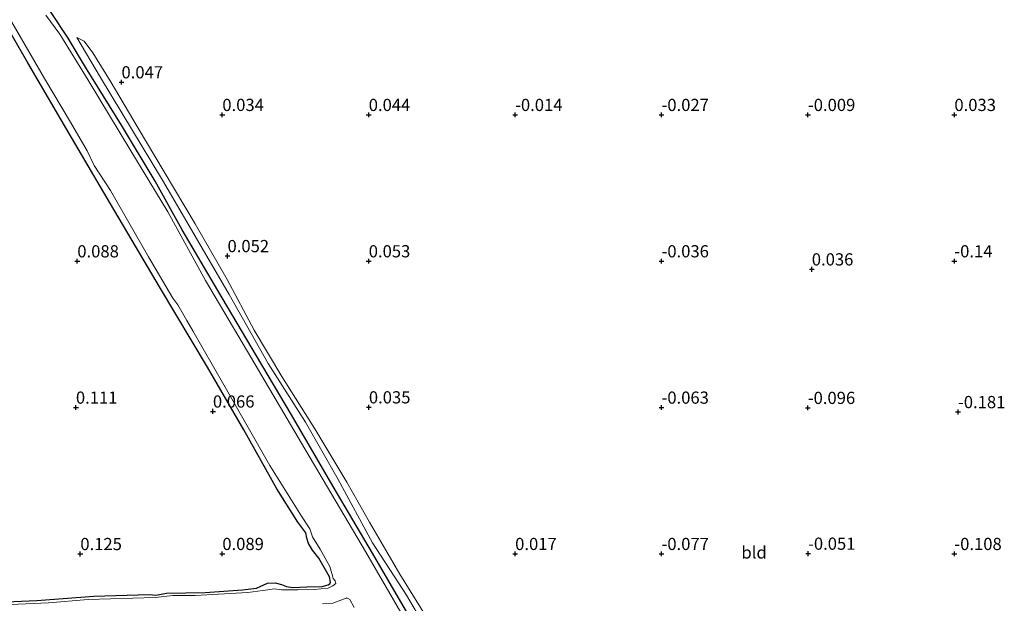
# Model space of a CAD drawing. Units: metres. Extents: x 150000 to 157720, y 556248 to 562501.
# Drawn here: x 157309 to 157511, y 556470 to 556590 of the extents above; entities that cross this region are included whole.
import ezdxf
from ezdxf.enums import TextEntityAlignment as Align

# ---------------------------------------------------------------- set-up
doc = ezdxf.new("R2010")
doc.units = ezdxf.units.M
doc.layers.get('0').update_dxf_attribs({"lineweight": 25})
for name, color, linetype, lineweight in [('B-ME-GW-HOOGTEPUNT-S-B1', 10, 'Continuous', 25), ('B-ME-GW-INSTEEKWATERGANG-L-B1', 10, 'Continuous', 25), ('B-ME-GW-KRUINLIJN-L-B1', 93, 'Continuous', 18), ('B-ME-GW-TEENLIJN-L-B1', 93, 'Continuous', 18), ('B-ME-IE-GRASLAND-GV-B6', 93, 'Continuous', 18), ('B-ME-IE-GRONDWERKLIJN-GROND_INGERICHT-GV-B6', 253, 'Continuous', 18), ('B-ME-OG-WATER-GV-B6', 153, 'Continuous', 18)]:
    doc.layers.add(name, color=color, linetype=linetype, lineweight=lineweight)
doc.styles.add('NLCS-ISO', font='NLCS-ISO.TTF')

# ---------------------------------------------------------------- blocks, each defined once
blk = doc.blocks.new('hoogtepunt')
for p, q in [((-0.5, 0), (0.5, 0)), ((0, 0.5), (0, -0.5))]:
    blk.add_line(p, q)

msp = doc.modelspace()

# ---------------------------------------------------------------- linework, layer by layer
at = {"layer": 'B-ME-GW-INSTEEKWATERGANG-L-B1'}
for points in [[(157337.728, 556534.831, 0.175), (157327.509, 556552.204, 0.104), (157319.487, 556565.84, 0.095), (157310.509, 556581.107, 0.167), (157300.165, 556599.051, 0.189), (157294.369, 556608.982, 0.225)], [(157391.071, 556463.596, 0.195), (157381.192, 556480.61, 0.244), (157373.07, 556494.267, 0.231), (157364.582, 556508.985, 0.302), (157357.361, 556521.041, 0.244), (157349.501, 556534.449, 0.217), (157342.164, 556546.892, 0.276), (157336.609, 556556.828, 0.32), (157329.74, 556568.335, 0.244), (157322.386, 556580.211, 0.253), (157318.779, 556586.147, 0.19), (157315.206, 556591.641, 0.236)], [(157301.299, 556470.435, 0.019), (157312.396, 556470.865, 0.019), (157324.089, 556471.802, -0.004), (157335.366, 556472.099, 0.023), (157336.752, 556472.001, -0.022), (157338.919, 556472.417, 0.001), (157346.874, 556472.559, -0.017), (157354.53, 556473.079, -0.008), (157357.417, 556473.432, -0.035), (157359.644, 556474.427, -0.044), (157361.206, 556474.522, -0.044), (157362.528, 556474.17, -0.049), (157363.549, 556473.728, -0.031), (157364.862, 556473.561, -0.022), (157367.729, 556473.673, -0.017), (157370.879, 556473.776, 0.014), (157372.05, 556474.081, 0.019), (157372.41, 556474.283, 0.014), (157372.578, 556474.66, 0.01), (157372.354, 556475.716, 0.005), (157370.174, 556479.552, 0.162), (157368.891, 556481.178, 0.158), (157368.041, 556482.607, 0.153), (157367.732, 556483.637, 0.171), (157367.496, 556484.735, 0.184), (157365.891, 556486.967, 0.167), (157361.56, 556493.759, 0.184), (157354.796, 556505.855, 0.184), (157347.376, 556518.736, 0.144), (157337.728, 556534.831, 0.175)]]:
    msp.add_polyline3d(points, dxfattribs=at)
at = {"layer": 'B-ME-GW-KRUINLIJN-L-B1'}
msp.add_polyline3d([(157320.581, 556586.32, 0.303), (157325.445, 556578.072, 0.329), (157338.354, 556556.751, 0.299), (157344.799, 556545.548, 0.321), (157351.815, 556533.592, 0.332), (157359.794, 556519.459, 0.347), (157367.44, 556507.461, 0.347), (157374.124, 556495.714, 0.325), (157381.18, 556482.73, 0.318), (157388.094, 556472.014, 0.314), (157395.334, 556459.702, 0.306)], dxfattribs=at)
at = {"layer": 'B-ME-GW-TEENLIJN-L-B1'}
msp.add_polyline3d([(157320.581, 556586.32, 0.303), (157322.076, 556585.574, 0.181), (157323.836, 556583.175, 0.093), (157327.41, 556577.428, 0.085), (157333.14, 556567.706, 0.085), (157338.45, 556558.744, 0.096), (157344.795, 556548.128, 0.096), (157351.384, 556536.698, 0.085), (157356.93, 556526.305, 0.111), (157362.597, 556516.794, 0.144), (157369.359, 556506.072, 0.159), (157375.906, 556495.17, 0.063), (157380.561, 556486.974, 0.096), (157386.765, 556476.315, 0.078), (157393.086, 556466.038, 0.067)], dxfattribs=at)
at = {"layer": 'B-ME-IE-GRASLAND-GV-B6'}
for points in [[(157301.299, 556470.435, 0.019), (157312.396, 556470.865, 0.019), (157324.089, 556471.802, -0.004), (157335.366, 556472.099, 0.023), (157336.752, 556472.001, -0.022), (157338.919, 556472.417, 0.001), (157346.874, 556472.559, -0.017), (157354.53, 556473.079, -0.008), (157357.417, 556473.432, -0.035), (157359.644, 556474.427, -0.044), (157361.206, 556474.522, -0.044), (157362.528, 556474.17, -0.049), (157363.549, 556473.728, -0.031), (157364.862, 556473.561, -0.022), (157367.729, 556473.673, -0.017), (157370.879, 556473.776, 0.014), (157372.05, 556474.081, 0.019), (157372.41, 556474.283, 0.014), (157372.578, 556474.66, 0.01), (157372.354, 556475.716, 0.005), (157370.174, 556479.552, 0.162), (157368.891, 556481.178, 0.158), (157368.041, 556482.607, 0.153), (157367.732, 556483.637, 0.171), (157367.496, 556484.735, 0.184), (157365.891, 556486.967, 0.167), (157361.56, 556493.759, 0.184), (157354.796, 556505.855, 0.184), (157347.376, 556518.736, 0.144), (157337.728, 556534.831, 0.175), (157327.509, 556552.204, 0.104), (157319.487, 556565.84, 0.095), (157310.509, 556581.107, 0.167), (157300.165, 556599.051, 0.189)], [(157315.206, 556591.641, 0.236), (157318.779, 556586.147, 0.19), (157322.386, 556580.211, 0.253), (157329.74, 556568.335, 0.244), (157336.609, 556556.828, 0.32), (157342.164, 556546.892, 0.276), (157349.501, 556534.449, 0.217), (157357.361, 556521.041, 0.244), (157364.582, 556508.985, 0.302), (157373.07, 556494.267, 0.231), (157381.192, 556480.61, 0.244), (157391.071, 556463.596, 0.195)], [(157307.225, 556589.478, -0.4), (157313.976, 556577.893, -0.4), (157319.276, 556568.959, -0.4), (157322.671, 556563.102, -0.4), (157324.152, 556560.039, -0.4), (157327.469, 556554.907, -0.4), (157335.238, 556541.335, -0.4), (157340.255, 556532.878, -0.4), (157341.276, 556531.501, -0.4), (157343.135, 556528.27, -0.4), (157344.319, 556526.193, -0.4), (157350.731, 556515.114, -0.4), (157360.096, 556498.56, -0.4), (157366.585, 556488.159, -0.4), (157368.336, 556485.598, -0.4), (157368.581, 556484.782, -0.4), (157368.881, 556483.937, -0.4), (157370.435, 556481.41, -0.4), (157371.821, 556478.973, -0.4), (157372.396, 556477.835, -0.4), (157372.963, 556475.947, -0.4), (157373.118, 556475.433, -0.4), (157373.5, 556474.939, -0.4), (157373.667, 556474.381, -0.4), (157373.015, 556473.905, -0.4), (157372.079, 556473.437, -0.4), (157369.222, 556473.141, -0.4), (157365.875, 556473.072, -0.4), (157362.515, 556473.046, -0.4), (157361.034, 556473.303, -0.4), (157359.738, 556473.101, -0.4), (157355.597, 556472.56, -0.4), (157344.848, 556471.907, -0.4), (157340.214, 556471.919, -0.4), (157336.601, 556471.489, -0.4), (157322.87, 556471.11, -0.4), (157314.755, 556470.406, -0.4), (157299.187, 556469.756, -0.4)], [(157391.936, 556459.798, -0.4), (157379.704, 556480.917, -0.4), (157366.627, 556503.139, -0.4), (157355.515, 556521.929, -0.4), (157346.94, 556536.475, -0.4), (157339.244, 556550.583, -0.4), (157331.657, 556563.086, -0.4), (157322.91, 556577.581, -0.4), (157317.099, 556586.969, -0.4), (157314.194, 556590.878, -0.4)], [(157395.334, 556459.702, 0.306), (157388.094, 556472.014, 0.314), (157381.18, 556482.73, 0.318), (157374.124, 556495.714, 0.325), (157367.44, 556507.461, 0.347), (157359.794, 556519.459, 0.347), (157351.815, 556533.592, 0.332), (157344.799, 556545.548, 0.321), (157338.354, 556556.751, 0.299), (157325.445, 556578.072, 0.329), (157320.581, 556586.32, 0.303), (157322.076, 556585.574, 0.181), (157323.836, 556583.175, 0.093), (157327.41, 556577.428, 0.085), (157333.14, 556567.706, 0.085), (157338.45, 556558.744, 0.096), (157344.795, 556548.128, 0.096), (157351.384, 556536.698, 0.085), (157356.93, 556526.305, 0.111), (157362.597, 556516.794, 0.144), (157369.359, 556506.072, 0.159), (157375.906, 556495.17, 0.063), (157380.561, 556486.974, 0.096), (157386.765, 556476.315, 0.078), (157393.086, 556466.038, 0.067)], [(157370.891, 556470.227, -0.4), (157373.049, 556470.36, -0.4), (157374.152, 556470.738, -0.4), (157375.787, 556471.369, -0.4), (157376.057, 556471.404, -0.4), (157376.487, 556471.065, -0.4), (157377.431, 556469.477, -0.4)]]:
    msp.add_polyline3d(points, dxfattribs=at)
at = {"layer": 'B-ME-IE-GRONDWERKLIJN-GROND_INGERICHT-GV-B6'}
for points in [[(157300.165, 556599.051, 0.189), (157310.509, 556581.107, 0.167), (157319.487, 556565.84, 0.095), (157327.509, 556552.204, 0.104), (157337.728, 556534.831, 0.175), (157347.376, 556518.736, 0.144), (157354.796, 556505.855, 0.184), (157361.56, 556493.759, 0.184), (157365.891, 556486.967, 0.167), (157367.496, 556484.735, 0.184), (157367.732, 556483.637, 0.171), (157368.041, 556482.607, 0.153), (157368.891, 556481.178, 0.158), (157370.174, 556479.552, 0.162), (157372.354, 556475.716, 0.005), (157372.578, 556474.66, 0.01), (157372.41, 556474.283, 0.014), (157372.05, 556474.081, 0.019), (157370.879, 556473.776, 0.014), (157367.729, 556473.673, -0.017), (157364.862, 556473.561, -0.022), (157363.549, 556473.728, -0.031), (157362.528, 556474.17, -0.049), (157361.206, 556474.522, -0.044), (157359.644, 556474.427, -0.044), (157357.417, 556473.432, -0.035), (157354.53, 556473.079, -0.008), (157346.874, 556472.559, -0.017), (157338.919, 556472.417, 0.001), (157336.752, 556472.001, -0.022), (157335.366, 556472.099, 0.023), (157324.089, 556471.802, -0.004), (157312.396, 556470.865, 0.019), (157301.299, 556470.435, 0.019)], [(157391.071, 556463.596, 0.195), (157381.192, 556480.61, 0.244), (157373.07, 556494.267, 0.231), (157364.582, 556508.985, 0.302), (157357.361, 556521.041, 0.244), (157349.501, 556534.449, 0.217), (157342.164, 556546.892, 0.276), (157336.609, 556556.828, 0.32), (157329.74, 556568.335, 0.244), (157322.386, 556580.211, 0.253), (157318.779, 556586.147, 0.19), (157315.206, 556591.641, 0.236)], [(157393.086, 556466.038, 0.067), (157386.765, 556476.315, 0.078), (157380.561, 556486.974, 0.096), (157375.906, 556495.17, 0.063), (157369.359, 556506.072, 0.159), (157362.597, 556516.794, 0.144), (157356.93, 556526.305, 0.111), (157351.384, 556536.698, 0.085), (157344.795, 556548.128, 0.096), (157338.45, 556558.744, 0.096), (157333.14, 556567.706, 0.085), (157327.41, 556577.428, 0.085), (157323.836, 556583.175, 0.093), (157322.076, 556585.574, 0.181), (157320.581, 556586.32, 0.303), (157325.445, 556578.072, 0.329), (157338.354, 556556.751, 0.299), (157344.799, 556545.548, 0.321), (157351.815, 556533.592, 0.332), (157359.794, 556519.459, 0.347), (157367.44, 556507.461, 0.347), (157374.124, 556495.714, 0.325), (157381.18, 556482.73, 0.318), (157388.094, 556472.014, 0.314), (157395.334, 556459.702, 0.306)]]:
    msp.add_polyline3d(points, dxfattribs=at)
at = {"layer": 'B-ME-OG-WATER-GV-B6'}
for points in [[(157299.187, 556469.756, -0.4), (157314.755, 556470.406, -0.4), (157322.87, 556471.11, -0.4), (157336.601, 556471.489, -0.4), (157340.214, 556471.919, -0.4), (157344.848, 556471.907, -0.4), (157355.597, 556472.56, -0.4), (157359.738, 556473.101, -0.4), (157361.034, 556473.303, -0.4), (157362.515, 556473.046, -0.4), (157365.875, 556473.072, -0.4), (157369.222, 556473.141, -0.4), (157372.079, 556473.437, -0.4), (157373.015, 556473.905, -0.4), (157373.667, 556474.381, -0.4), (157373.5, 556474.939, -0.4), (157373.118, 556475.433, -0.4), (157372.963, 556475.947, -0.4), (157372.396, 556477.835, -0.4), (157371.821, 556478.973, -0.4), (157370.435, 556481.41, -0.4), (157368.881, 556483.937, -0.4), (157368.581, 556484.782, -0.4), (157368.336, 556485.598, -0.4), (157366.585, 556488.159, -0.4), (157360.096, 556498.56, -0.4), (157350.731, 556515.114, -0.4), (157344.319, 556526.193, -0.4), (157343.135, 556528.27, -0.4), (157341.276, 556531.501, -0.4), (157340.255, 556532.878, -0.4), (157335.238, 556541.335, -0.4), (157327.469, 556554.907, -0.4), (157324.152, 556560.039, -0.4), (157322.671, 556563.102, -0.4), (157319.276, 556568.959, -0.4), (157313.976, 556577.893, -0.4), (157307.225, 556589.478, -0.4)], [(157314.194, 556590.878, -0.4), (157317.099, 556586.969, -0.4), (157322.91, 556577.581, -0.4), (157331.657, 556563.086, -0.4), (157339.244, 556550.583, -0.4), (157346.94, 556536.475, -0.4), (157355.515, 556521.929, -0.4), (157366.627, 556503.139, -0.4), (157379.704, 556480.917, -0.4), (157391.936, 556459.798, -0.4)], [(157377.431, 556469.477, -0.4), (157376.487, 556471.065, -0.4), (157376.057, 556471.404, -0.4), (157375.787, 556471.369, -0.4), (157374.152, 556470.738, -0.4), (157373.049, 556470.36, -0.4), (157370.891, 556470.227, -0.4)]]:
    msp.add_polyline3d(points, dxfattribs=at)

# ---------------------------------------------------------------- block references
at = {"layer": 'B-ME-GW-HOOGTEPUNT-S-B1', "rotation": 90}
for p in [(157329.722, 556577.146, 0.047), (157329.722, 556577.146, 0.047), (157350.386, 556570.452, 0.034), (157350.386, 556570.452, 0.034), (157380.386, 556570.452, 0.044), (157380.386, 556570.452, 0.044), (157410.386, 556570.452, -0.014), (157410.386, 556570.452, -0.014), (157440.386, 556570.452, -0.027), (157440.386, 556570.452, -0.027), (157470.386, 556570.452, -0.009), (157470.386, 556570.452, -0.009), (157500.386, 556570.452, 0.033), (157500.386, 556570.452, 0.033), (157320.673, 556540.443, 0.088), (157320.673, 556540.443, 0.088), (157351.45, 556541.517, 0.052), (157351.45, 556541.517, 0.052), (157380.386, 556540.452, 0.053), (157380.386, 556540.452, 0.053), (157440.386, 556540.452, -0.036), (157440.386, 556540.452, -0.036), (157500.386, 556540.452, -0.14), (157500.386, 556540.452, -0.14), (157471.17, 556538.789, 0.036), (157471.17, 556538.789, 0.036), (157320.386, 556510.452, 0.111), (157320.386, 556510.452, 0.111), (157380.416, 556510.509, 0.035), (157380.416, 556510.509, 0.035), (157440.386, 556510.452, -0.063), (157440.386, 556510.452, -0.063), (157470.356, 556510.395, -0.096), (157470.356, 556510.395, -0.096), (157348.458, 556509.654, 0.066), (157348.458, 556509.654, 0.066), (157501.135, 556509.538, -0.181), (157501.135, 556509.538, -0.181), (157321.292, 556480.439, 0.125), (157321.292, 556480.439, 0.125), (157350.386, 556480.452, 0.089), (157350.386, 556480.452, 0.089), (157410.386, 556480.452, 0.017), (157410.386, 556480.452, 0.017), (157440.386, 556480.452, -0.077), (157440.386, 556480.452, -0.077), (157470.416, 556480.509, -0.051), (157470.416, 556480.509, -0.051), (157500.386, 556480.452, -0.108), (157500.386, 556480.452, -0.108)]:
    msp.add_blockref('hoogtepunt', p, dxfattribs=at)

# ---------------------------------------------------------------- texts
at = {"layer": 'B-ME-GW-HOOGTEPUNT-S-B1', "ltscale": 0.2, "style": 'NLCS-ISO'}
for s, p in [('0.047', (157329.722, 556577.146, 0.047)), ('0.047', (157329.722, 556577.146, 0.047)), ('0.034', (157350.386, 556570.452, 0.034)), ('0.034', (157350.386, 556570.452, 0.034)), ('0.044', (157380.386, 556570.452, 0.044)), ('0.044', (157380.386, 556570.452, 0.044)), ('-0.014', (157410.386, 556570.452, -0.014)), ('-0.014', (157410.386, 556570.452, -0.014)), ('-0.027', (157440.386, 556570.452, -0.027)), ('-0.027', (157440.386, 556570.452, -0.027)), ('-0.009', (157470.386, 556570.452, -0.009)), ('-0.009', (157470.386, 556570.452, -0.009)), ('0.033', (157500.386, 556570.452, 0.033)), ('0.033', (157500.386, 556570.452, 0.033)), ('0.052', (157351.45, 556541.517, 0.052)), ('0.052', (157351.45, 556541.517, 0.052)), ('0.088', (157320.673, 556540.443, 0.088)), ('0.088', (157320.673, 556540.443, 0.088)), ('0.053', (157380.386, 556540.452, 0.053)), ('0.053', (157380.386, 556540.452, 0.053)), ('-0.036', (157440.386, 556540.452, -0.036)), ('-0.036', (157440.386, 556540.452, -0.036)), ('-0.14', (157500.386, 556540.452, -0.14)), ('-0.14', (157500.386, 556540.452, -0.14)), ('0.036', (157471.17, 556538.789, 0.036)), ('0.036', (157471.17, 556538.789, 0.036)), ('0.111', (157320.386, 556510.452, 0.111)), ('0.111', (157320.386, 556510.452, 0.111)), ('0.066', (157348.458, 556509.654, 0.066)), ('0.066', (157348.458, 556509.654, 0.066)), ('0.035', (157380.416, 556510.509, 0.035)), ('0.035', (157380.416, 556510.509, 0.035)), ('-0.063', (157440.386, 556510.452, -0.063)), ('-0.063', (157440.386, 556510.452, -0.063)), ('-0.096', (157470.356, 556510.395, -0.096)), ('-0.096', (157470.356, 556510.395, -0.096)), ('-0.181', (157501.135, 556509.538, -0.181)), ('-0.181', (157501.135, 556509.538, -0.181)), ('0.125', (157321.292, 556480.439, 0.125)), ('0.125', (157321.292, 556480.439, 0.125)), ('0.089', (157350.386, 556480.452, 0.089)), ('0.089', (157350.386, 556480.452, 0.089)), ('0.017', (157410.386, 556480.452, 0.017)), ('0.017', (157410.386, 556480.452, 0.017)), ('-0.077', (157440.386, 556480.452, -0.077)), ('-0.077', (157440.386, 556480.452, -0.077)), ('-0.051', (157470.416, 556480.509, -0.051)), ('-0.051', (157470.416, 556480.509, -0.051)), ('-0.108', (157500.386, 556480.452, -0.108)), ('-0.108', (157500.386, 556480.452, -0.108))]:
    msp.add_text(s, height=2.5, dxfattribs=at).set_placement(p, align=Align.BOTTOM_LEFT)
at = {"layer": 'B-ME-IE-GRONDWERKLIJN-GROND_INGERICHT-GV-B6', "ltscale": 0.2, "style": 'NLCS-ISO'}
msp.add_text('bld', height=2.5, dxfattribs=at).set_placement((157459.349, 556480.739), align=Align.MIDDLE_CENTER)

doc.saveas('drawing.dxf')
